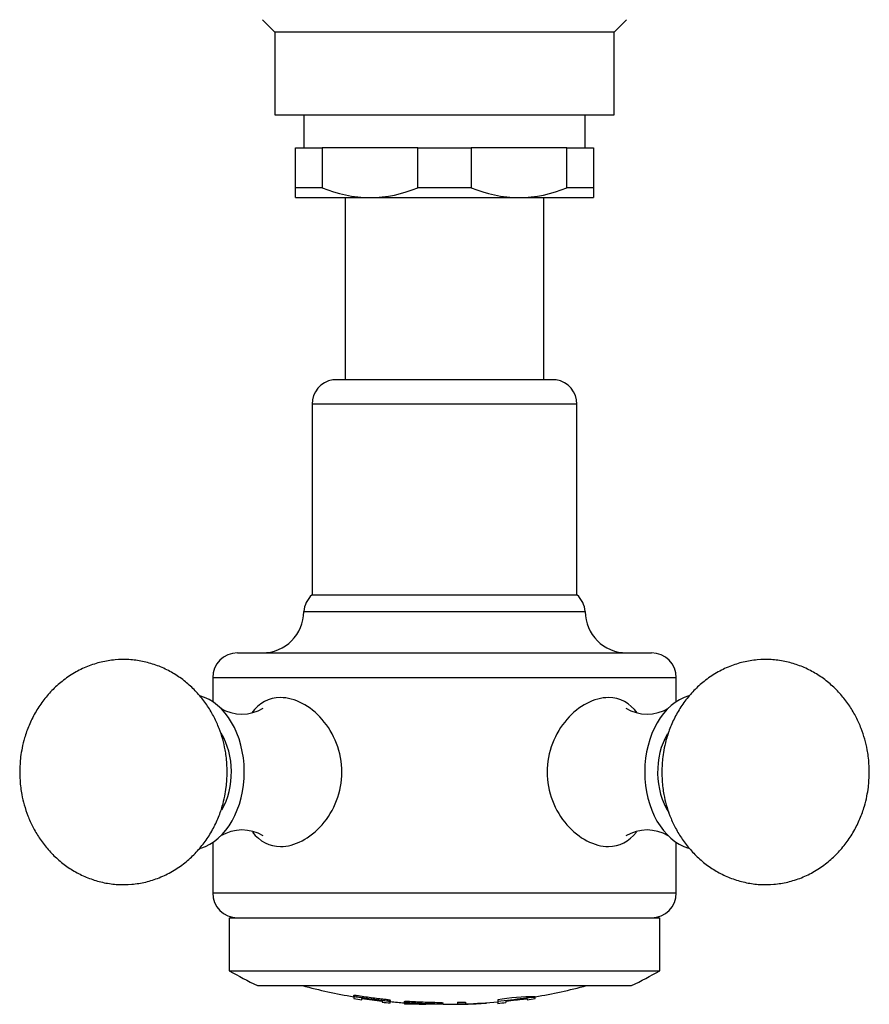
# Model space of a CAD drawing. Units: inches. Extents: x -662 to -44, y -169 to 513.
# Drawn here: x -464 to -413, y -118 to -58 of the extents above; entities that cross this region are included whole.
import ezdxf

# ---------------------------------------------------------------- set-up
doc = ezdxf.new("R2010")
doc.units = ezdxf.units.IN
for name, color, linetype in [('036013', 7, 'Continuous'), ('085002', 7, 'Continuous'), ('085009', 7, 'Continuous'), ('086001', 7, 'Continuous'), ('086007', 7, 'Continuous'), ('086026', 7, 'Continuous'), ('Default', 7, 'Continuous')]:
    doc.layers.add(name, color=color, linetype=linetype)

# ---------------------------------------------------------------- blocks, each defined once
blk = doc.blocks.new('SE5')
at = {"layer": '036013', "color": 7, "linetype": 'Continuous', "ltscale": 25.4}
for p, q in [((-444.642, -68.907), (-444.642, -79.907)), ((-432.642, -79.907), (-432.642, -68.907))]:
    blk.add_line(p, q, dxfattribs=at)
at = {"layer": '085002', "color": 7, "linetype": 'Continuous', "ltscale": 25.4}
for centre, radius, start, end in [((-450.875, -97.625), 2.479, 238.59652, 301.36089), ((-426.409, -97.625), 2.479, 238.59652, 301.36089), ((-450.873, -109.587), 2.481, 58.88887, 121.28451), ((-426.407, -109.587), 2.481, 58.88887, 121.28451)]:
    blk.add_arc(centre, radius, start, end, dxfattribs=at)
for centre, major_axis, start_param, end_param in [((-454.057, -103.607), (0, -4.7), 0.20979, 2.947824), ((-423.227, -103.607), (0, 4.7), 0.200585, 2.935488), ((-454.057, -103.607), (0, -3.6), 0.883154, 2.284668), ((-423.227, -103.607), (0, 3.6), 0.872018, 2.316302)]:
    blk.add_ellipse(centre, major_axis=major_axis, ratio=0.707107, start_param=start_param, end_param=end_param, dxfattribs=at)
for points in [[(-451.765, -103.607), (-451.776, -103.255), (-451.792, -102.84), (-451.9, -102.171), (-452.031, -101.609), (-452.25, -100.95), (-452.55, -100.281), (-452.938, -99.618), (-453.414, -98.984), (-453.973, -98.402), (-454.609, -97.888), (-455.312, -97.459), (-456.069, -97.128), (-456.869, -96.904), (-457.697, -96.796), (-458.539, -96.808), (-459.381, -96.945), (-460.209, -97.208), (-461.007, -97.598), (-461.732, -98.094), (-462.37, -98.676), (-462.915, -99.318), (-463.376, -100.025), (-463.742, -100.771), (-463.995, -101.484), (-464.152, -102.12), (-464.268, -102.818), (-464.285, -103.27), (-464.296, -103.607)], [(-412.988, -103.607), (-413, -103.255), (-413.016, -102.84), (-413.123, -102.171), (-413.254, -101.609), (-413.474, -100.95), (-413.773, -100.281), (-414.161, -99.618), (-414.637, -98.984), (-415.197, -98.402), (-415.832, -97.888), (-416.535, -97.459), (-417.293, -97.128), (-418.092, -96.904), (-418.92, -96.796), (-419.763, -96.808), (-420.605, -96.945), (-421.432, -97.208), (-422.231, -97.598), (-422.955, -98.094), (-423.593, -98.676), (-424.138, -99.318), (-424.599, -100.025), (-424.965, -100.771), (-425.218, -101.484), (-425.375, -102.12), (-425.491, -102.818), (-425.509, -103.27), (-425.519, -103.607)], [(-464.296, -103.607), (-464.284, -103.958), (-464.268, -104.373), (-464.161, -105.042), (-464.03, -105.605), (-463.81, -106.264), (-463.511, -106.932), (-463.123, -107.595), (-462.647, -108.229), (-462.087, -108.812), (-461.452, -109.325), (-460.749, -109.754), (-459.991, -110.085), (-459.192, -110.309), (-458.364, -110.417), (-457.521, -110.405), (-456.679, -110.268), (-455.852, -110.005), (-455.053, -109.616), (-454.329, -109.119), (-453.691, -108.537), (-453.146, -107.895), (-452.685, -107.188), (-452.318, -106.442), (-452.066, -105.73), (-451.909, -105.093), (-451.793, -104.395), (-451.775, -103.943), (-451.765, -103.607)], [(-425.519, -103.607), (-425.508, -103.958), (-425.492, -104.373), (-425.384, -105.042), (-425.253, -105.605), (-425.034, -106.264), (-424.734, -106.932), (-424.346, -107.595), (-423.87, -108.229), (-423.311, -108.812), (-422.675, -109.325), (-421.972, -109.754), (-421.215, -110.085), (-420.415, -110.309), (-419.587, -110.417), (-418.745, -110.405), (-417.903, -110.268), (-417.075, -110.005), (-416.277, -109.616), (-415.552, -109.119), (-414.914, -108.537), (-414.369, -107.895), (-413.908, -107.188), (-413.542, -106.442), (-413.289, -105.73), (-413.132, -105.093), (-413.016, -104.395), (-412.999, -103.943), (-412.988, -103.607)]]:
    blk.add_open_spline(points, degree=3, knots=[0, 0, 0, 0, 0.046409, 0.065514, 0.097275, 0.130497, 0.166268, 0.203676, 0.242261, 0.281636, 0.321517, 0.361714, 0.402125, 0.442729, 0.483578, 0.524779, 0.566486, 0.608854, 0.652133, 0.696644, 0.737242, 0.778195, 0.81931, 0.860078, 0.898884, 0.928856, 0.955594, 1, 1, 1, 1], dxfattribs=at)
at = {"layer": '085009', "color": 7, "linetype": 'Continuous', "ltscale": 25.4}
for p, q in [((-443.63, -117.36), (-443.63, -117.278)), ((-442.404, -117.441), (-442.404, -117.505)), ((-442.404, -117.505), (-442.404, -117.509)), ((-440.568, -117.637), (-441.062, -117.637)), ((-440.568, -117.637), (-440.568, -117.6)), ((-438.792, -117.637), (-439.764, -117.637)), ((-437.859, -117.513), (-437.859, -117.613)), ((-437.859, -117.613), (-437.859, -117.637)), ((-437.859, -117.637), (-437.366, -117.637)), ((-437.366, -117.498), (-437.366, -117.598)), ((-437.366, -117.637), (-437.366, -117.598)), ((-436.103, -117.539), (-436.103, -117.558)), ((-435.431, -117.366), (-435.431, -117.467)), ((-435.431, -117.467), (-435.431, -117.581)), ((-434.938, -117.448), (-434.938, -117.53))]:
    blk.add_line(p, q, dxfattribs=at)
for centre, radius, start, end in [((-438.642, -84.516), 33.121, 254.99042, 260.47863), ((-438.642, -84.516), 33.121, 279.52703, 285.00958), ((-438.642, -84.516), 33.221, 260.50624, 261.36455), ((-438.642, -84.516), 33.14, 261.34328, 263.48182), ((-438.642, -84.516), 33.203, 263.49429, 264.34416), ((-438.642, -84.516), 33.207, 263.49498, 264.34476), ((-438.642, -84.516), 33.121, 264.33007, 265.80933), ((-438.642, -84.516), 33.14, 266.6676, 268.05989), ((-438.642, -84.516), 33.121, 269.84205, 271.35383), ((-438.642, -84.516), 33.006, 271.35852, 272.21501), ((-438.642, -84.516), 33.107, 271.35441, 272.20829), ((-438.642, -84.516), 33.121, 272.20735, 275.56278), ((-438.642, -84.516), 33.14, 272.20609, 274.39467), ((-433.278, -129.753), 12.573, 89.48031, 99.8607), ((-438.642, -84.516), 33.221, 275.54599, 276.40117), ((-438.642, -84.516), 33.221, 278.63558, 279.49117)]:
    blk.add_arc(centre, radius, start, end, dxfattribs=at)
for points, knots in [([(-444.12, -117.181), (-444.12, -117.181), (-444.12, -117.18), (-444.12, -117.18), (-444.12, -117.176), (-444.12, -117.15), (-444.12, -117.102), (-444.12, -117.097), (-444.122, -117.092), (-444.102, -117.09), (-444.09, -117.089), (-444.07, -117.089), (-444.045, -117.09), (-444.021, -117.091), (-443.99, -117.094), (-443.955, -117.098), (-443.92, -117.101), (-443.881, -117.106), (-443.841, -117.112), (-443.699, -117.131), (-443.548, -117.156), (-443.402, -117.177), (-443.116, -117.219), (-442.83, -117.257), (-442.543, -117.291), (-442.444, -117.303), (-442.343, -117.314), (-442.244, -117.326), (-442.201, -117.331), (-442.158, -117.337), (-442.119, -117.343), (-442.08, -117.348), (-442.044, -117.354), (-442.014, -117.36), (-441.983, -117.366), (-441.958, -117.371), (-441.942, -117.376), (-441.925, -117.381), (-441.917, -117.386), (-441.915, -117.39), (-441.907, -117.405), (-441.914, -117.416), (-441.914, -117.427), (-441.914, -117.439), (-441.914, -117.449), (-441.914, -117.457)], [0.4434609, 0.4434609, 0.4434609, 0.4434609, 0.459717, 0.459717, 0.459717, 0.6425487, 0.6425487, 0.6425487, 0.6616373, 0.6616373, 0.6616373, 0.672963, 0.672963, 0.672963, 0.6842689, 0.6842689, 0.6842689, 0.6953269, 0.6953269, 0.6953269, 0.7347055, 0.7347055, 0.7347055, 0.8114182, 0.8114182, 0.8114182, 0.8381149, 0.8381149, 0.8381149, 0.8499276, 0.8499276, 0.8499276, 0.8617461, 0.8617461, 0.8617461, 0.8740329, 0.8740329, 0.8740329, 0.8869884, 0.8869884, 0.8869884, 0.9395841, 0.9395841, 0.9395841, 1, 1, 1, 1]), ([(-441.914, -117.557), (-441.914, -117.55), (-441.914, -117.535), (-441.914, -117.515), (-441.914, -117.5), (-441.9, -117.493), (-441.954, -117.471), (-442.042, -117.454), (-442.26, -117.423), (-442.384, -117.411), (-442.737, -117.369), (-442.972, -117.339), (-443.325, -117.29), (-443.442, -117.273), (-443.677, -117.238), (-443.799, -117.218), (-444.013, -117.192), (-444.089, -117.188), (-444.134, -117.198), (-444.12, -117.208), (-444.12, -117.246), (-444.12, -117.266), (-444.12, -117.28), (-444.12, -117.282), (-444.12, -117.282)], [0, 0, 0, 0, 0.0625, 0.09375, 0.09375, 0.125, 0.125, 0.15625, 0.15625, 0.1875, 0.1875, 0.25, 0.25, 0.28125, 0.28125, 0.3125, 0.3125, 0.34375, 0.34375, 0.375, 0.375, 0.5, 0.5, 0.5567189, 0.5567189, 0.5567189, 0.5567189]), ([(-438.792, -117.637), (-438.837, -117.631), (-438.905, -117.626), (-439.062, -117.62), (-439.147, -117.619), (-439.397, -117.614), (-439.565, -117.61), (-439.899, -117.599), (-440.066, -117.592), (-440.4, -117.576), (-440.568, -117.565), (-440.899, -117.549), (-441.039, -117.551), (-441.078, -117.573), (-441.062, -117.585), (-441.062, -117.614), (-441.062, -117.628), (-441.062, -117.637)], [0, 0, 0, 0, 0.0625, 0.0625, 0.125, 0.125, 0.25, 0.25, 0.375, 0.375, 0.5, 0.5, 0.625, 0.625, 0.75, 0.75, 1, 1, 1, 1]), ([(-441.062, -117.548), (-441.062, -117.548), (-441.062, -117.531), (-441.062, -117.489), (-441.062, -117.479), (-441.062, -117.457), (-441.001, -117.449), (-440.724, -117.455), (-440.556, -117.467), (-440.244, -117.484), (-440.087, -117.491), (-439.774, -117.503), (-439.618, -117.508), (-439.305, -117.516), (-439.145, -117.516), (-438.842, -117.528), (-438.739, -117.541), (-438.728, -117.563), (-438.733, -117.573), (-438.733, -117.618), (-438.733, -117.637), (-438.733, -117.637)], [0.502464, 0.502464, 0.502464, 0.502464, 0.625, 0.625, 0.65625, 0.65625, 0.6875, 0.6875, 0.71875, 0.71875, 0.75, 0.75, 0.78125, 0.78125, 0.8125, 0.8125, 0.84375, 0.84375, 0.875, 0.875, 1, 1, 1, 1]), ([(-433.164, -117.282), (-433.164, -117.282), (-433.164, -117.271), (-433.164, -117.238), (-433.151, -117.22), (-433.392, -117.227), (-433.617, -117.249), (-434.132, -117.312), (-434.392, -117.35), (-434.911, -117.413), (-435.171, -117.441), (-435.431, -117.467)], [0.2740496, 0.2740496, 0.2740496, 0.2740496, 0.5, 0.5, 0.625, 0.625, 0.75, 0.75, 0.875, 0.875, 1, 1, 1, 1]), ([(-434.938, -117.448), (-434.731, -117.425), (-434.523, -117.399), (-434.264, -117.365), (-434.213, -117.358), (-434.11, -117.345), (-434.059, -117.339), (-433.91, -117.322), (-433.825, -117.314), (-433.7, -117.307), (-433.666, -117.308), (-433.652, -117.314), (-433.654, -117.317), (-433.654, -117.323), (-433.654, -117.325), (-433.654, -117.328), (-433.654, -117.328)], [0, 0, 0, 0, 0.125, 0.125, 0.15625, 0.15625, 0.1875, 0.1875, 0.25, 0.25, 0.3125, 0.3125, 0.34375, 0.34375, 0.375, 0.3762894, 0.3762894, 0.3762894, 0.3762894])]:
    blk.add_open_spline(points, degree=3, knots=knots, dxfattribs=at)
at = {"layer": '086001', "color": 7, "linetype": 'Continuous', "ltscale": 25.4}
for p, q in [((-449.642, -58.157), (-448.892, -58.907)), ((-428.392, -58.907), (-427.642, -58.157)), ((-428.392, -58.907), (-448.892, -58.907)), ((-448.892, -58.907), (-448.892, -63.907)), ((-428.392, -63.907), (-428.392, -58.907)), ((-448.892, -63.907), (-428.392, -63.907)), ((-447.142, -63.907), (-447.142, -65.907)), ((-430.142, -65.907), (-430.142, -63.907)), ((-447.642, -68.307), (-447.642, -65.907)), ((-447.642, -65.907), (-446.035, -65.907)), ((-440.249, -65.907), (-446.035, -65.907)), ((-446.035, -65.907), (-446.035, -68.307)), ((-440.249, -68.307), (-440.249, -65.907)), ((-440.249, -65.907), (-437.035, -65.907)), ((-431.249, -65.907), (-437.035, -65.907)), ((-437.035, -65.907), (-437.035, -68.307)), ((-431.249, -68.307), (-431.249, -65.907)), ((-431.249, -65.907), (-429.642, -65.907)), ((-429.642, -65.907), (-429.642, -68.307)), ((-447.642, -68.907), (-447.642, -68.307)), ((-446.035, -68.307), (-447.642, -68.307)), ((-437.035, -68.307), (-440.249, -68.307)), ((-429.642, -68.307), (-431.249, -68.307)), ((-429.642, -68.307), (-429.642, -68.907)), ((-447.642, -68.907), (-443.142, -68.907)), ((-443.142, -68.907), (-434.142, -68.907)), ((-434.142, -68.907), (-429.642, -68.907))]:
    blk.add_line(p, q, dxfattribs=at)
for centre, radius, start, end in [((-443.056, -61.215), 7.692, 247.21047, 269.35653), ((-443.213, -61.289), 7.618, 270.53502, 292.89797), ((-434.056, -61.215), 7.692, 247.21047, 269.35653), ((-434.213, -61.289), 7.618, 270.53502, 292.89797)]:
    blk.add_arc(centre, radius, start, end, dxfattribs=at)
at = {"layer": '086007', "color": 7, "linetype": 'Continuous', "ltscale": 25.4}
for p, q in [((-431.892, -79.907), (-445.392, -79.907)), ((-430.642, -81.386), (-446.642, -81.386)), ((-446.642, -81.386), (-446.642, -92.907)), ((-430.642, -92.907), (-430.642, -81.386)), ((-446.642, -92.907), (-430.642, -92.907)), ((-447.142, -93.907), (-430.142, -93.907)), ((-451.142, -96.407), (-426.142, -96.407)), ((-424.642, -97.907), (-452.642, -97.907)), ((-452.642, -97.907), (-452.642, -99.354)), ((-424.642, -99.354), (-424.642, -97.907)), ((-452.642, -107.859), (-452.642, -110.907)), ((-424.642, -110.907), (-424.642, -107.859)), ((-452.642, -110.907), (-424.642, -110.907))]:
    blk.add_line(p, q, dxfattribs=at)
for centre, radius, start, end in [((-445.142, -81.386), 1.5, 99.59407, 180), ((-432.142, -81.386), 1.5, 0, 80.40593), ((-445.647, -94.029), 1.5, 131.55408, 175.31582), ((-431.637, -94.029), 1.5, 4.68418, 48.44592), ((-449.642, -93.907), 2.5, 270, 360), ((-427.642, -93.907), 2.5, 180, 270), ((-451.142, -97.907), 1.5, 90, 180), ((-426.142, -97.907), 1.5, 0, 90), ((-451.142, -110.907), 1.5, 180, 270), ((-426.142, -110.907), 1.5, 270, 360)]:
    blk.add_arc(centre, radius, start, end, dxfattribs=at)
for points in [[(-448.541, -99.107), (-449.246, -99.107), (-449.847, -99.448), (-450.286, -100.037)], [(-427.001, -100.034), (-427.44, -99.447), (-428.04, -99.107), (-428.742, -99.107)]]:
    blk.add_open_spline(points, degree=3, dxfattribs=at)
for points, knots in [([(-450.238, -107.238), (-449.8, -107.791), (-449.213, -108.106), (-447.709, -108.107), (-446.758, -107.62), (-445.308, -105.959), (-444.834, -104.794), (-444.834, -102.421), (-445.312, -101.251), (-446.751, -99.601), (-447.695, -99.107), (-448.541, -99.107)], [0.3996419, 0.3996419, 0.3996419, 0.3996419, 0.5, 0.5, 0.625, 0.625, 0.75, 0.75, 0.875, 0.875, 1, 1, 1, 1]), ([(-428.742, -99.107), (-429.589, -99.107), (-430.534, -99.601), (-431.971, -101.25), (-432.449, -102.421), (-432.451, -104.786), (-431.975, -105.96), (-430.528, -107.618), (-429.578, -108.106), (-428.075, -108.107), (-427.488, -107.794), (-427.049, -107.242)], [0, 0, 0, 0, 0.125, 0.125, 0.25, 0.25, 0.375, 0.375, 0.5, 0.5, 0.6001947, 0.6001947, 0.6001947, 0.6001947])]:
    blk.add_open_spline(points, degree=3, knots=knots, dxfattribs=at)
at = {"layer": '086026', "color": 7, "linetype": 'Continuous', "ltscale": 25.4}
for p, q in [((-451.642, -112.407), (-425.642, -112.407)), ((-451.642, -112.407), (-451.642, -115.607)), ((-425.642, -115.607), (-425.642, -112.407)), ((-451.642, -115.607), (-425.642, -115.607)), ((-449.942, -116.507), (-427.342, -116.507))]:
    blk.add_line(p, q, dxfattribs=at)
for centre, start, end in [((-436.763, -89.557), 240.26557, 243.93989), ((-440.521, -89.557), 296.06011, 299.73443)]:
    blk.add_arc(centre, 30, start, end, dxfattribs=at)

msp = doc.modelspace()

# ---------------------------------------------------------------- block references
at = {"layer": 'Default'}
msp.add_blockref('SE5', (0, 0), dxfattribs=at)

doc.saveas('drawing.dxf')
